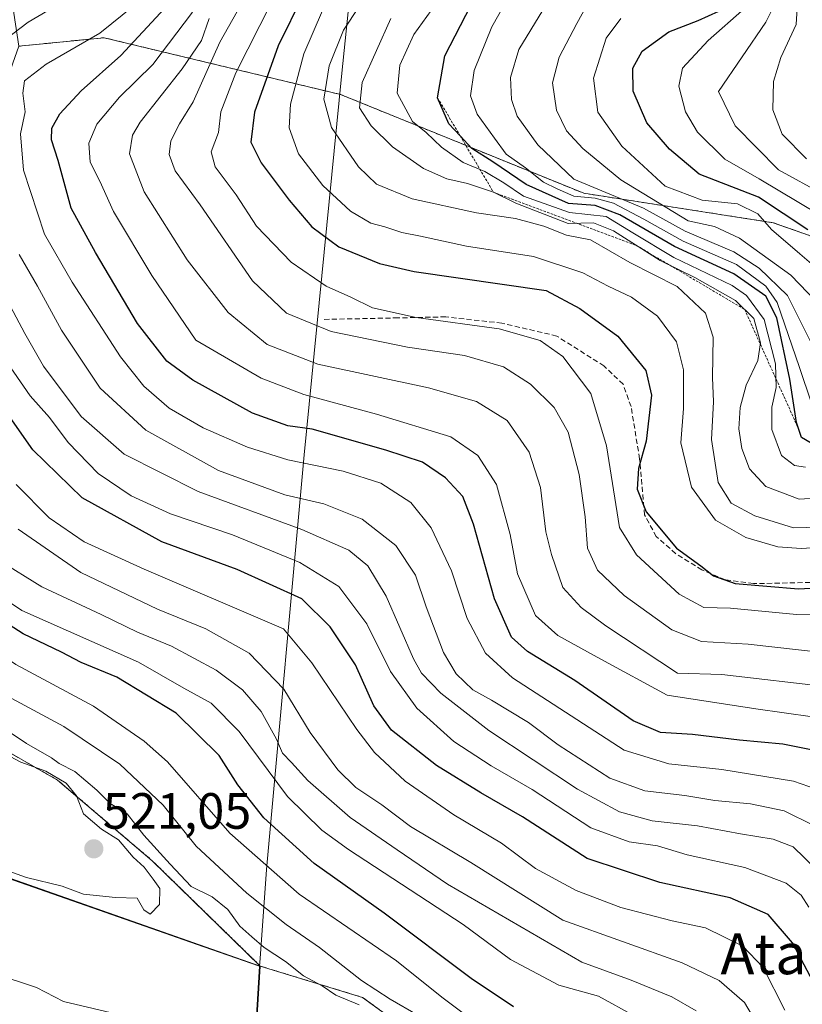
# Model space of a CAD drawing. Units: metres. Extents: x 606690 to 610123, y 4777850 to 4780217.
# Drawn here: x 607397 to 607551, y 4777971 to 4778164 of the extents above; entities that cross this region are included whole.
import ezdxf
from ezdxf.enums import TextEntityAlignment as Align

# ---------------------------------------------------------------- set-up
doc = ezdxf.new("R2010")
doc.units = ezdxf.units.M
doc.header["$MEASUREMENT"] = 0
doc.linetypes.add('TRAZOS', pattern=[0.75, 0.5, -0.25])
doc.linetypes.add('TRAZOSX2', pattern=[1.5, 1, -0.5])
for name, color, linetype, lineweight in [('Arbolado forestal', 92, 'TRAZOS', 0), ('Arbolado forestal CxS', 92, 'Continuous', 0), ('Carátula', 7, 'Continuous', 5), ('Curva de nivel maestra', 36, 'Continuous', 30), ('Curva de nivel normal', 36, 'Continuous', 0), ('Escarpado lineal', 39, 'TRAZOS', 0), ('Matorral', 135, 'Continuous', 0), ('Matorral CxS', 135, 'Continuous', 0), ('Municipio', 9, 'Continuous', 13), ('Municipio CxS', 142, 'Continuous', 0), ('Pastizal CxS', 92, 'Continuous', 0), ('Punto de cota en terreno', 7, 'Continuous', 0), ('Rótulo de punto de cota en terreno', 19, 'Continuous', 0), ('Senda', 19, 'TRAZOSX2', 0), ('Texto cartográfico', 19, 'Continuous', 0)]:
    doc.layers.add(name, color=color, linetype=linetype, lineweight=lineweight)
doc.styles.add('Arial', font='txt', dxfattribs={"height": 0.2})

# ---------------------------------------------------------------- blocks, each defined once
blk = doc.blocks.new('*U159')
at = {"layer": 'Municipio CxS', "color": 142, "linetype": 'Continuous', "lineweight": 0}
blk.add_polyline3d([(609335.85, 4777891.16, 554.32), (607448.83, 4777861.13, 495.12), (607444.11, 4777893.35, 502.91), (607442.61, 4777907.72, 504.7), (607442.7, 4777914.69, 505.57), (607442.72, 4777916.39, 505.93), (607443.23, 4777958.68, 514.27), (607444.42, 4777978.13, 518.11), (607444.53, 4777979.65, 517.3), (607445.83, 4777997.1, 504.52), (607453.23, 4778078.54, 453.95), (607460.6, 4778153.49, 412.78), (607462.1, 4778168.2, 416.57)], dxfattribs=at)
blk = doc.blocks.new('*U160')
at = {"layer": 'Municipio CxS', "color": 142, "linetype": 'Continuous', "lineweight": 0}
blk.add_polyline3d([(609335.8523, 4777891.1571, 554.3159), (607448.833, 4777861.1327, 495.1201), (607444.111, 4777893.346, 502.9093), (607442.612, 4777907.715, 504.698), (607442.698, 4777914.689, 505.5653), (607442.718, 4777916.388, 505.9341), (607443.235, 4777958.682, 514.2656), (607444.42, 4777978.132, 518.1113), (607444.533, 4777979.653, 517.305), (607445.827, 4777997.097, 504.5224), (607453.227, 4778078.535, 453.9454), (607460.597, 4778153.493, 412.7754), (607462.103, 4778168.196, 416.5725)], dxfattribs=at)
blk = doc.blocks.new('*U175')
at = {"layer": 'Curva de nivel normal', "color": 36, "linetype": 'Continuous', "lineweight": 0}
blk.add_polyline3d([(607556.06, 4778039.61, 435), (607540.36, 4778041.36, 435), (607531.23, 4778041.92, 435), (607525.36, 4778044.22, 435), (607516.01, 4778050.97, 435), (607510.8, 4778055.89, 435), (607508.86, 4778060.25, 435), (607508.35, 4778066.37, 435), (607507.2, 4778074.71, 435), (607505.03, 4778082.99, 435), (607502.26, 4778087.89, 435), (607497.64, 4778092.44, 435), (607492.31, 4778095.83, 435), (607484.69, 4778098.1, 435), (607473.48, 4778099.71, 435), (607458.49, 4778102.81, 435), (607449.7, 4778106.4, 435), (607443.04, 4778112.75, 435), (607432.78, 4778127.67, 435), (607427.84, 4778134.35, 435), (607426.68, 4778137.53, 435), (607427, 4778140.21, 435), (607428.71, 4778143.55, 435), (607431.41, 4778147.91, 435), (607436.66, 4778159.62, 435), (607442.62, 4778170.22, 435)], dxfattribs=at)
blk = doc.blocks.new('*U178')
at = {"layer": 'Curva de nivel normal', "color": 36, "linetype": 'Continuous', "lineweight": 0}
blk.add_polyline3d([(607557.41, 4778112.18, 380), (607550.53, 4778118.03, 380), (607544.97, 4778122.84, 380), (607542.3, 4778125.87, 380), (607538.3, 4778127.83, 380), (607531.37, 4778128.56, 380), (607524.1, 4778131.3, 380), (607515.6, 4778139.17, 380), (607510.87, 4778145.89, 380), (607509.98, 4778152.52, 380), (607512.48, 4778160.38, 380), (607515.39, 4778164.23, 380)], dxfattribs=at)
blk = doc.blocks.new('*U191')
at = {"layer": 'Curva de nivel normal', "color": 36, "linetype": 'Continuous', "lineweight": 0}
blk.add_polyline3d([(607552.82, 4778088.68, 395), (607550.48, 4778095.72, 395), (607546.08, 4778108.51, 395), (607543.85, 4778111.7, 395), (607538.06, 4778115.95, 395), (607527.59, 4778120.56, 395), (607519.92, 4778124.87, 395), (607513.94, 4778127.98, 395), (607510.34, 4778128.94, 395), (607506.13, 4778129.34, 395), (607502.87, 4778130.78, 395), (607500.22, 4778132.1, 395), (607496.63, 4778134.9, 395), (607492.89, 4778137.59, 395), (607490.56, 4778140.76, 395), (607487.19, 4778145.46, 395), (607485.86, 4778149.06, 395), (607486.56, 4778154.07, 395), (607490.08, 4778162.59, 395), (607493.03, 4778167.98, 395)], dxfattribs=at)
blk = doc.blocks.new('*U194')
at = {"layer": 'Curva de nivel normal', "color": 36, "linetype": 'Continuous', "lineweight": 0}
blk.add_polyline3d([(607509.15, 4778167.68, 385), (607506.71, 4778163.26, 385), (607503.3, 4778156.67, 385), (607501.98, 4778151.6, 385), (607502.74, 4778146.25, 385), (607504.73, 4778142.22, 385), (607507.9, 4778138.71, 385), (607515.36, 4778132.59, 385), (607528.58, 4778124.5, 385), (607533.74, 4778123.38, 385), (607538.65, 4778121.11, 385), (607548.76, 4778113.84, 385), (607553.7, 4778108.67, 385)], dxfattribs=at)
blk = doc.blocks.new('*U202')
at = {"layer": 'Curva de nivel normal', "color": 36, "linetype": 'Continuous', "lineweight": 0}
blk.add_polyline3d([(607518.14, 4777968.32, 495), (607510.97, 4777972.28, 495), (607503.2, 4777974.39, 495), (607493.74, 4777979.48, 495), (607484.45, 4777986.3, 495), (607461.9, 4778001.08, 495), (607456.66, 4778004.83, 495), (607449.92, 4778011.44, 495), (607440.42, 4778024.26, 495), (607434.92, 4778029.77, 495), (607429.55, 4778032.73, 495), (607420.66, 4778037.84, 495), (607397.74, 4778047.98, 495), (607387.14, 4778055.1, 495)], dxfattribs=at)
blk = doc.blocks.new('*U208')
at = {"layer": 'Curva de nivel normal', "color": 36, "linetype": 'Continuous', "lineweight": 0}
blk.add_polyline3d([(607556.78, 4778011.87, 455), (607549.27, 4778014.47, 455), (607535.24, 4778016.78, 455), (607524.81, 4778017.91, 455), (607516.06, 4778020.55, 455), (607494.1, 4778034.8, 455), (607488.78, 4778039.61, 455), (607485.19, 4778046.45, 455), (607482.12, 4778055.78, 455), (607478.12, 4778064.23, 455), (607474.17, 4778069.23, 455), (607468.27, 4778073, 455), (607460.89, 4778075.36, 455), (607449.97, 4778077.6, 455), (607442.08, 4778080.06, 455), (607433.37, 4778083.88, 455), (607426.71, 4778087.76, 455), (607421.7, 4778092.02, 455), (607417.11, 4778097.82, 455), (607407.62, 4778112.45, 455), (607402.23, 4778121.92, 455), (607398.06, 4778134.5, 455), (607397.52, 4778141.58, 455), (607398.44, 4778145.91, 455), (607397.94, 4778149.58, 455), (607398.32, 4778152.01, 455), (607402.57, 4778155.32, 455), (607413.07, 4778161.35, 455), (607419.82, 4778166.8, 455)], dxfattribs=at)
blk = doc.blocks.new('*U212')
at = {"layer": 'Curva de nivel normal', "color": 36, "linetype": 'Continuous', "lineweight": 0}
blk.add_polyline3d([(607434.52, 4778164.24, 440), (607433.04, 4778159.93, 440), (607429.26, 4778154.38, 440), (607421, 4778143.89, 440), (607419.52, 4778141.32, 440), (607418.93, 4778137.65, 440), (607421.76, 4778130.24, 440), (607430.2, 4778116.88, 440), (607438.28, 4778106.52, 440), (607445.94, 4778100.22, 440), (607455.88, 4778096.39, 440), (607477.64, 4778091.71, 440), (607487.04, 4778089.03, 440), (607493.05, 4778085.33, 440), (607497.4, 4778079.12, 440), (607499.58, 4778072.12, 440), (607500.65, 4778063.42, 440), (607501.76, 4778058.99, 440), (607503.97, 4778052.5, 440), (607507.61, 4778048.55, 440), (607512.46, 4778044.97, 440), (607526.51, 4778035.71, 440), (607535.19, 4778035.44, 440), (607556.6, 4778032.91, 440)], dxfattribs=at)
blk = doc.blocks.new('*U214')
at = {"layer": 'Curva de nivel normal', "color": 36, "linetype": 'Continuous', "lineweight": 0}
blk.add_polyline3d([(607449.23, 4778172.22, 430), (607439.77, 4778153.57, 430), (607436.84, 4778145.91, 430), (607436.38, 4778141.86, 430), (607434.92, 4778138.04, 430), (607435.75, 4778135.12, 430), (607439.85, 4778129.6, 430), (607443.87, 4778123.5, 430), (607450.64, 4778116.43, 430), (607457.52, 4778111.7, 430), (607462.34, 4778109.52, 430), (607466.6, 4778107.41, 430), (607475.19, 4778105.56, 430), (607491.51, 4778103.32, 430), (607499.54, 4778101.05, 430), (607504.02, 4778097.87, 430), (607509.46, 4778090.58, 430), (607512.55, 4778080.3, 430), (607515.1, 4778064.28, 430), (607518.46, 4778058.95, 430), (607526.86, 4778051.22, 430), (607531.69, 4778048.56, 430), (607536.91, 4778048.45, 430), (607549.84, 4778047.23, 430), (607569.89, 4778046.9, 430)], dxfattribs=at)
blk = doc.blocks.new('*U223')
at = {"layer": 'Curva de nivel normal', "color": 36, "linetype": 'Continuous', "lineweight": 0}
blk.add_polyline3d([(607551.86, 4778136.71, 360), (607547.03, 4778141.52, 360), (607545.23, 4778146.29, 360), (607545.34, 4778151.91, 360), (607546.81, 4778156.62, 360), (607549.81, 4778163.06, 360), (607550.14, 4778168.53, 360)], dxfattribs=at)
blk = doc.blocks.new('*U226')
at = {"layer": 'Curva de nivel normal', "color": 36, "linetype": 'Continuous', "lineweight": 0}
blk.add_polyline3d([(607456.79, 4778165.84, 420), (607453.14, 4778157.35, 420), (607450.54, 4778147.46, 420), (607450.26, 4778142.77, 420), (607452.06, 4778137.68, 420), (607456.84, 4778131.47, 420), (607462.33, 4778126.44, 420), (607466.26, 4778124.07, 420), (607469.04, 4778123.35, 420), (607472.41, 4778122.24, 420), (607476.01, 4778121.53, 420), (607485.1, 4778119.56, 420), (607498.24, 4778117.53, 420), (607507.93, 4778114.32, 420), (607512.86, 4778111.71, 420), (607517.45, 4778109.55, 420), (607522.6, 4778105.81, 420), (607526.28, 4778100.75, 420), (607527.67, 4778095.23, 420), (607527.67, 4778087.67, 420), (607527.13, 4778080.93, 420), (607529.23, 4778072.21, 420), (607533.95, 4778065.76, 420), (607539.92, 4778062.3, 420), (607546.2, 4778060.49, 420), (607550.81, 4778060.16, 420), (607569.4, 4778061.36, 420)], dxfattribs=at)
blk = doc.blocks.new('*U233')
at = {"layer": 'Curva de nivel normal', "color": 36, "linetype": 'Continuous', "lineweight": 0}
blk.add_polyline3d([(607546.7, 4778169.39, 365), (607543.82, 4778163.51, 365), (607534.57, 4778149.91, 365), (607537.86, 4778143.18, 365), (607546.33, 4778134.52, 365), (607555.14, 4778129.66, 365)], dxfattribs=at)
blk = doc.blocks.new('*U238')
at = {"layer": 'Curva de nivel normal', "color": 36, "linetype": 'Continuous', "lineweight": 0}
blk.add_polyline3d([(607558.57, 4778026.3, 445), (607541.91, 4778028.7, 445), (607524.49, 4778031.34, 445), (607511.46, 4778038.42, 445), (607503.03, 4778043.09, 445), (607498.6, 4778047.04, 445), (607495.11, 4778055.22, 445), (607493.62, 4778062.92, 445), (607490.96, 4778072.71, 445), (607487.32, 4778078.45, 445), (607481.99, 4778082.12, 445), (607467.38, 4778086.56, 445), (607453.13, 4778090.39, 445), (607444.76, 4778093.61, 445), (607431.91, 4778101.08, 445), (607423.29, 4778113.81, 445), (607415.76, 4778126.35, 445), (607413.1, 4778132.32, 445), (607411.18, 4778136.02, 445), (607410.92, 4778139.77, 445), (607412.5, 4778143.51, 445), (607416.96, 4778148.81, 445), (607423.48, 4778155.24, 445), (607431.27, 4778165.53, 445)], dxfattribs=at)
blk = doc.blocks.new('*U242')
at = {"layer": 'Curva de nivel normal', "color": 36, "linetype": 'Continuous', "lineweight": 0}
blk.add_polyline3d([(607392, 4778114.26, 465), (607398.38, 4778102.41, 465), (607402.05, 4778095.98, 465), (607409.43, 4778086.1, 465), (607417.87, 4778078.7, 465), (607432.38, 4778071.38, 465), (607452.71, 4778063.89, 465), (607461.96, 4778059.81, 465), (607465.73, 4778056.74, 465), (607469.31, 4778050.81, 465), (607474.67, 4778038.48, 465), (607476.25, 4778035.71, 465), (607480.06, 4778031.75, 465), (607489.43, 4778024.41, 465), (607506.85, 4778012.88, 465), (607515.12, 4778008.44, 465), (607521.56, 4778006.69, 465), (607530.46, 4778005.7, 465), (607538.85, 4778004.13, 465), (607545.32, 4778003.06, 465), (607549.24, 4778001.55, 465), (607553.74, 4777997.22, 465)], dxfattribs=at)
blk = doc.blocks.new('*U254')
at = {"layer": 'Curva de nivel normal', "color": 36, "linetype": 'Continuous', "lineweight": 0}
blk.add_polyline3d([(607470.2, 4778164.24, 410), (607464.58, 4778151.72, 410), (607464.06, 4778146.74, 410), (607466.37, 4778143.2, 410), (607470.55, 4778139.06, 410), (607476.64, 4778134.82, 410), (607481.24, 4778132.76, 410), (607485.3, 4778131.86, 410), (607490.36, 4778130.15, 410), (607494.77, 4778127.96, 410), (607505.06, 4778124.02, 410), (607509.98, 4778124.1, 410), (607513.96, 4778122.58, 410), (607523.09, 4778116.7, 410), (607529.88, 4778113.4, 410), (607537.88, 4778108.9, 410), (607541.52, 4778105.32, 410), (607542.79, 4778100.55, 410), (607542.28, 4778097.1, 410), (607540.02, 4778092.22, 410), (607538.81, 4778087.86, 410), (607538.54, 4778083.68, 410), (607539.16, 4778079.81, 410), (607540.66, 4778075.8, 410), (607543.84, 4778072.36, 410), (607550.4, 4778069.83, 410), (607558.98, 4778070.36, 410)], dxfattribs=at)
blk = doc.blocks.new('*U266')
at = {"layer": 'Curva de nivel normal', "color": 36, "linetype": 'Continuous', "lineweight": 0}
blk.add_polyline3d([(607554.36, 4778064.39, 415), (607549.27, 4778064.22, 415), (607541.7, 4778066.56, 415), (607537.01, 4778069.08, 415), (607534.52, 4778073.1, 415), (607533.19, 4778081.59, 415), (607533.55, 4778089, 415), (607533.4, 4778093.73, 415), (607533.51, 4778101.7, 415), (607531.98, 4778106.4, 415), (607526.44, 4778111.6, 415), (607517.17, 4778116.34, 415), (607509.42, 4778120.82, 415), (607504.7, 4778121.73, 415), (607500.24, 4778123.5, 415), (607494.7, 4778124.98, 415), (607487.07, 4778126.07, 415), (607474.41, 4778128.84, 415), (607467.43, 4778131.73, 415), (607463.88, 4778135.1, 415), (607458.6, 4778142.87, 415), (607457.06, 4778148.43, 415), (607458.14, 4778154.98, 415), (607460.95, 4778161.99, 415), (607467.2, 4778171.55, 415)], dxfattribs=at)
blk = doc.blocks.new('*U271')
at = {"layer": 'Curva de nivel normal', "color": 36, "linetype": 'Continuous', "lineweight": 0}
blk.add_polyline3d([(607554.12, 4778097.79, 390), (607548.08, 4778109.83, 390), (607542.56, 4778115.22, 390), (607537.54, 4778118.4, 390), (607527.98, 4778122.5, 390), (607519.84, 4778127.03, 390), (607506.12, 4778132.72, 390), (607499.08, 4778139.46, 390), (607495.02, 4778145.08, 390), (607493.88, 4778148.32, 390), (607493.71, 4778152.66, 390), (607495.36, 4778158.2, 390), (607500.08, 4778165.87, 390)], dxfattribs=at)
blk = doc.blocks.new('*U272')
at = {"layer": 'Curva de nivel normal', "color": 36, "linetype": 'Continuous', "lineweight": 0}
blk.add_polyline3d([(607551.67, 4778076.15, 405), (607549.45, 4778076.44, 405), (607546.92, 4778078.44, 405), (607545.04, 4778083.55, 405), (607545, 4778087.91, 405), (607545.86, 4778091.8, 405), (607545.72, 4778096.45, 405), (607543.54, 4778105.13, 405), (607540.06, 4778109.85, 405), (607537.27, 4778111.82, 405), (607525.8, 4778117.35, 405), (607517.71, 4778122.14, 405), (607512.49, 4778125.34, 405), (607505.31, 4778126.13, 405), (607496.29, 4778129.36, 405), (607492.41, 4778131.99, 405), (607488.69, 4778134.24, 405), (607484.39, 4778135.99, 405), (607480.16, 4778139, 405), (607477.15, 4778141.84, 405), (607474.44, 4778144.04, 405), (607471.47, 4778149.58, 405), (607471.97, 4778155.1, 405), (607474.73, 4778161.12, 405), (607478.15, 4778165.84, 405)], dxfattribs=at)
blk = doc.blocks.new('*U273')
at = {"layer": 'Curva de nivel normal', "color": 36, "linetype": 'Continuous', "lineweight": 0}
blk.add_polyline3d([(607558.14, 4778123.47, 370), (607542.56, 4778132.75, 370), (607535.77, 4778136.63, 370), (607530.44, 4778141.96, 370), (607528.09, 4778145.94, 370), (607526.74, 4778150.94, 370), (607527.47, 4778154.52, 370), (607532.51, 4778159.91, 370), (607539.66, 4778166.24, 370)], dxfattribs=at)
blk = doc.blocks.new('*U279')
at = {"layer": 'Curva de nivel maestra', "color": 36, "linetype": 'Continuous', "lineweight": 30}
blk.add_polyline3d([(607494.29, 4777970.15, 500), (607486.02, 4777975.74, 500), (607468.92, 4777988.56, 500), (607455.15, 4777998.29, 500), (607445.26, 4778007.27, 500), (607440.19, 4778013.74, 500), (607436.51, 4778019.51, 500), (607428.05, 4778027.82, 500), (607416.42, 4778034.92, 500), (607409.44, 4778037.76, 500), (607405.54, 4778039.82, 500), (607398.02, 4778043.42, 500), (607385.68, 4778051.32, 500)], dxfattribs=at)
blk = doc.blocks.new('*U280')
at = {"layer": 'Curva de nivel maestra', "color": 36, "linetype": 'Continuous', "lineweight": 30}
blk.add_polyline3d([(607452.98, 4778168.91, 425), (607448.11, 4778158.91, 425), (607443.48, 4778145.88, 425), (607442.75, 4778139.96, 425), (607444.77, 4778135.92, 425), (607450.26, 4778128.55, 425), (607454.73, 4778123.34, 425), (607460.03, 4778119.42, 425), (607467.97, 4778116.12, 425), (607474.8, 4778114.56, 425), (607500.74, 4778110.84, 425), (607507.36, 4778107.29, 425), (607514.8, 4778101.87, 425), (607520.26, 4778095.13, 425), (607521.4, 4778090.31, 425), (607520.34, 4778081.25, 425), (607518.84, 4778075.87, 425), (607518.6, 4778071.81, 425), (607520.35, 4778067.39, 425), (607526.28, 4778060.24, 425), (607531.06, 4778056.78, 425), (607533.58, 4778054.77, 425), (607537.82, 4778053.29, 425), (607550.26, 4778052.24, 425), (607567.54, 4778053.2, 425)], dxfattribs=at)
blk = doc.blocks.new('*U282')
at = {"layer": 'Curva de nivel maestra', "color": 36, "linetype": 'Continuous', "lineweight": 30}
blk.add_polyline3d([(607552.1, 4778122.76, 375), (607542.44, 4778129.14, 375), (607530.73, 4778133.67, 375), (607524.92, 4778138.61, 375), (607520.5, 4778143.77, 375), (607517.82, 4778149.99, 375), (607517.74, 4778154.52, 375), (607519.55, 4778157.82, 375), (607524.78, 4778161.61, 375), (607530.58, 4778163.89, 375), (607534.63, 4778165.72, 375)], dxfattribs=at)
blk = doc.blocks.new('*U296')
at = {"layer": 'Curva de nivel maestra', "color": 36, "linetype": 'Continuous', "lineweight": 30}
blk.add_polyline3d([(607552.77, 4778080.88, 400), (607550.86, 4778082, 400), (607549.87, 4778084.94, 400), (607548.56, 4778093.41, 400), (607545.99, 4778105.48, 400), (607543.87, 4778109.71, 400), (607537.58, 4778114.12, 400), (607525.94, 4778119.5, 400), (607515.2, 4778125.71, 400), (607510.35, 4778127.53, 400), (607505.09, 4778127.94, 400), (607496.8, 4778131.65, 400), (607490.25, 4778136.14, 400), (607486.1, 4778138.74, 400), (607483.84, 4778141.19, 400), (607481.61, 4778143.6, 400), (607479.41, 4778148.68, 400), (607480.8, 4778156.94, 400), (607486.99, 4778168.91, 400)], dxfattribs=at)
blk = doc.blocks.new('*U299')
at = {"layer": 'Curva de nivel maestra', "color": 36, "linetype": 'Continuous', "lineweight": 30}
blk.add_polyline3d([(607556.03, 4778019.98, 450), (607547.19, 4778021.74, 450), (607538.69, 4778022.55, 450), (607529.42, 4778023.62, 450), (607523.17, 4778024.03, 450), (607517.82, 4778026.35, 450), (607506.36, 4778034.22, 450), (607497.02, 4778039.96, 450), (607493.88, 4778042.74, 450), (607490.54, 4778050.31, 450), (607486.44, 4778064.94, 450), (607484.34, 4778070.35, 450), (607480.94, 4778074.02, 450), (607476.46, 4778077.12, 450), (607469.24, 4778079.5, 450), (607454.74, 4778083.58, 450), (607449.99, 4778084.28, 450), (607443.06, 4778086.74, 450), (607431.34, 4778093.23, 450), (607426.24, 4778096.93, 450), (607420.47, 4778104.36, 450), (607412.2, 4778118.3, 450), (607407.46, 4778127, 450), (607404.92, 4778136.34, 450), (607403.57, 4778140.4, 450), (607403.66, 4778142.7, 450), (607405.2, 4778145.54, 450), (607409.42, 4778150.04, 450), (607417.19, 4778157.02, 450), (607425.87, 4778166.28, 450)], dxfattribs=at)
blk = doc.blocks.new('5PATER')
at = {"layer": 'Carátula', "linetype": 'Continuous', "lineweight": 5}
h = blk.add_hatch(color=250, dxfattribs=at)
edge = h.paths.add_edge_path()
edge.add_ellipse((0, 0.01), major_axis=(-1.33, -1.34), ratio=0.999422, start_angle=0, end_angle=360)

msp = doc.modelspace()

# ---------------------------------------------------------------- linework, layer by layer
at = {"layer": 'Arbolado forestal', "color": 92, "linetype": 'TRAZOS', "lineweight": 0}
for points in [[(607719.57, 4777973.18, 362.87), (607724.29, 4777989.68, 359.3), (607718, 4778004.61, 367.21), (607702.29, 4778006.97, 377.1), (607684.21, 4778005.4, 386.11), (607669.29, 4778005.4, 389.41), (607647.29, 4778008.54, 390.17), (607628.43, 4778019.54, 397.99), (607619, 4778037.61, 410.78), (607619.79, 4778050.97, 416.38), (607628.43, 4778067.47, 406.72), (607622.14, 4778077.69, 419.63), (607610.36, 4778088.69, 415.15), (607603.29, 4778087.11, 417.76), (607596.21, 4778078.47, 413.26), (607584.92, 4778074.15, 406.71), (607575.89, 4778095.22, 385.14), (607559.35, 4778119.19, 373.18), (607545.3, 4778124.15, 378.13), (607508.09, 4778129.94, 394.47), (607460.36, 4778149.32, 411.97), (607413.92, 4778160.48, 453.77), (607397.17, 4778158.82, 457.82)], [(607444.59, 4777978.16, 518.1), (607423.37, 4777998.85, 517.84), (607404.78, 4778014.69, 519.64), (607385.5, 4778025.71, 518.93), (607368.98, 4778035.34, 521.71), (607352.65, 4778043.95, 523.49)], [(607520.71, 4777933.78, 503.23), (607506.68, 4777943.77, 509.35), (607488.09, 4777955.48, 512.49), (607472.26, 4777966.49, 512.58), (607464.68, 4777972, 512.45), (607444.59, 4777978.16, 518.1)]]:
    msp.add_polyline3d(points, dxfattribs=at)
at = {"layer": 'Arbolado forestal CxS', "color": 92, "linetype": 'Continuous', "lineweight": 0}
for points in [[(607559.36, 4778119.19, 373.17), (607545.3, 4778124.15, 378.13), (607508.09, 4778129.94, 394.47), (607460.36, 4778149.32, 411.97), (607413.92, 4778160.48, 453.77), (607397.17, 4778158.82, 457.82), (607391.15, 4778198.25, 479.49)], [(607563.19, 4777961.76, 471.64), (607550.05, 4777963.31, 479.83), (607540.78, 4777963.31, 488.47), (607524.54, 4777940.89, 500.39), (607520.71, 4777933.78, 503.23), (607506.68, 4777943.77, 509.35), (607488.09, 4777955.48, 512.5), (607472.26, 4777966.49, 512.58), (607464.68, 4777972, 512.45), (607444.59, 4777978.16, 518.1), (607423.37, 4777998.85, 517.84), (607404.78, 4778014.69, 519.64), (607385.5, 4778025.71, 518.93), (607368.98, 4778035.34, 521.71), (607352.65, 4778043.95, 523.49), (607380.72, 4778056.61, 498.33), (607385.97, 4778099.13, 475.1), (607389.86, 4778138.21, 459.76), (607397.17, 4778158.82, 457.82), (607413.92, 4778160.48, 453.77), (607460.36, 4778149.32, 411.97), (607508.09, 4778129.94, 394.47), (607545.3, 4778124.15, 378.13), (607559.36, 4778119.19, 373.17)]]:
    msp.add_polyline3d(points, dxfattribs=at)
at = {"layer": 'Curva de nivel maestra', "color": 36, "linetype": 'Continuous', "lineweight": 30}
msp.add_polyline3d([(607554.87, 4777971.86, 475), (607549.09, 4777982.74, 475), (607544.33, 4777988.32, 475), (607536.82, 4777991.56, 475), (607523.01, 4777994.57, 475), (607508.74, 4777999.26, 475), (607496.04, 4778007.48, 475), (607487.88, 4778012.21, 475), (607479.2, 4778017.55, 475), (607470.35, 4778024.5, 475), (607466.89, 4778029.27, 475), (607463.25, 4778037.3, 475), (607458.28, 4778044.79, 475), (607452.74, 4778050.3, 475), (607440.04, 4778056.05, 475), (607425.23, 4778061.48, 475), (607409.62, 4778070.1, 475), (607399.95, 4778079.53, 475), (607395.02, 4778086.52, 475)], dxfattribs=at)
at = {"layer": 'Curva de nivel normal', "color": 36, "linetype": 'Continuous', "lineweight": 0}
for points in [[(607392.66, 4778158.74, 460), (607398.99, 4778163.55, 460), (607414.21, 4778172.5, 460)], [(607323.71, 4778170.75, 505), (607320.42, 4778156.24, 505), (607320.62, 4778145.3, 505), (607324.08, 4778135.48, 505), (607330.18, 4778122.72, 505), (607336.47, 4778107.11, 505), (607339.64, 4778099.05, 505), (607345.17, 4778090.11, 505), (607350.49, 4778081.17, 505), (607357.7, 4778072.53, 505), (607365.29, 4778063.12, 505), (607372.68, 4778055.85, 505), (607380.55, 4778049.74, 505), (607387.81, 4778043.33, 505), (607396.56, 4778037.41, 505), (607411.81, 4778029.19, 505), (607421.8, 4778022.33, 505), (607426.34, 4778018.25, 505), (607438.63, 4778004.28, 505), (607452.21, 4777992.3, 505), (607471.32, 4777979.18, 505), (607480.2, 4777972.06, 505), (607485.5, 4777968.12, 505)], [(607553.25, 4778005.8, 460), (607547.48, 4778008.68, 460), (607540.84, 4778010.04, 460), (607533.86, 4778010.7, 460), (607527.92, 4778011.68, 460), (607520.06, 4778012.56, 460), (607513.19, 4778015.05, 460), (607503.1, 4778021.63, 460), (607497.24, 4778025.98, 460), (607489.99, 4778030.37, 460), (607486.34, 4778032.4, 460), (607483.02, 4778035.54, 460), (607480.58, 4778039.77, 460), (607477.17, 4778048.69, 460), (607475.05, 4778054.9, 460), (607471.18, 4778060.76, 460), (607464.57, 4778065.93, 460), (607457.07, 4778068.96, 460), (607449.41, 4778070.73, 460), (607436.4, 4778075.49, 460), (607422.11, 4778083.42, 460), (607413.14, 4778091.65, 460), (607405.53, 4778103.04, 460), (607400.83, 4778111.67, 460), (607397.26, 4778117.92, 460)], [(607552.29, 4777989.7, 470), (607550.78, 4777992.06, 470), (607547.86, 4777994.46, 470), (607539.73, 4777997.49, 470), (607528.43, 4778000.02, 470), (607522.58, 4778001.8, 470), (607517.04, 4778002.56, 470), (607509.47, 4778005.33, 470), (607497.96, 4778012.82, 470), (607489.94, 4778017.46, 470), (607482.58, 4778022.28, 470), (607475.3, 4778028.84, 470), (607470.16, 4778036.04, 470), (607465.5, 4778045.4, 470), (607460.02, 4778052.71, 470), (607452.33, 4778057.4, 470), (607439.11, 4778062.85, 470), (607426.93, 4778066.99, 470), (607419.23, 4778070.49, 470), (607412.73, 4778074.93, 470), (607406.83, 4778080.98, 470), (607403.17, 4778085.88, 470), (607399.42, 4778090.14, 470), (607392.33, 4778100.28, 470)], [(607547.61, 4777969.49, 480), (607543.33, 4777977.91, 480), (607539.36, 4777982.07, 480), (607531.98, 4777985.66, 480), (607525.47, 4777987.02, 480), (607515.4, 4777989.64, 480), (607506.63, 4777992.99, 480), (607498.64, 4777997.34, 480), (607491.92, 4778002.27, 480), (607482.58, 4778007.88, 480), (607473, 4778014.47, 480), (607466.99, 4778020.13, 480), (607463.54, 4778024.63, 480), (607454.68, 4778037.72, 480), (607449.17, 4778044.36, 480), (607421.77, 4778056.12, 480), (607410.02, 4778061.48, 480), (607403.15, 4778066.16, 480), (607396.62, 4778072.74, 480)], [(607543.72, 4777964.14, 485), (607539.66, 4777971.04, 485), (607534.69, 4777975.35, 485), (607527.45, 4777978.77, 485), (607503.96, 4777987.15, 485), (607485.94, 4777998.5, 485), (607474.11, 4778005.56, 485), (607468.44, 4778009.85, 485), (607463.37, 4778013.24, 485), (607459.78, 4778016.67, 485), (607454.4, 4778024.03, 485), (607449.23, 4778032.53, 485), (607442.42, 4778039.61, 485), (607433.88, 4778044.39, 485), (607424.4, 4778048.25, 485), (607409.36, 4778055.47, 485), (607397.06, 4778063.98, 485)], [(607530.2, 4777969.34, 490), (607525.41, 4777972.14, 490), (607517.4, 4777975.38, 490), (607507.73, 4777978.92, 490), (607481.37, 4777994.23, 490), (607471.43, 4778000.96, 490), (607462.22, 4778007.35, 490), (607453.94, 4778014.61, 490), (607450.73, 4778018.15, 490), (607448.95, 4778019.95, 490), (607447.79, 4778022.7, 490), (607444.76, 4778028.13, 490), (607441.12, 4778032.4, 490), (607435.89, 4778036.3, 490), (607427.17, 4778040.99, 490), (607420.46, 4778043.77, 490), (607413.36, 4778047.21, 490), (607401.7, 4778052.62, 490), (607393.21, 4778057.88, 490)], [(607475.5, 4777968.51, 510), (607470.1, 4777971.63, 510), (607464.48, 4777975.34, 510), (607456.19, 4777981.84, 510), (607449.69, 4777986.34, 510), (607441.95, 4777992.48, 510), (607432.01, 4778001.72, 510), (607425.5, 4778009.74, 510), (607417, 4778017.84, 510), (607406.02, 4778025.2, 510), (607390.63, 4778033.48, 510)], [(607464.02, 4777970.57, 515), (607459.39, 4777972.42, 515), (607456.76, 4777974.28, 515), (607453.04, 4777976.24, 515), (607449.51, 4777979.03, 515), (607445.32, 4777981.79, 515), (607442.93, 4777983.88, 515), (607440.54, 4777985.99, 515), (607438.18, 4777989.24, 515), (607435.16, 4777991.73, 515), (607430.99, 4777993.76, 515), (607426.92, 4777998.18, 515), (607421.71, 4778003.88, 515), (607418.46, 4778008.08, 515), (607415.14, 4778010.1, 515), (607412.52, 4778012.7, 515), (607408.18, 4778016.36, 515), (607405.09, 4778017.94, 515), (607403.56, 4778019.08, 515), (607398.68, 4778021.86, 515), (607383.77, 4778031.8, 515)], [(607392.9, 4777997.6, 520), (607398.68, 4777995.53, 520), (607405.66, 4777993.84, 520), (607409.86, 4777992.28, 520), (607416.16, 4777991.6, 520), (607420.41, 4777991.49, 520), (607421.73, 4777989.23, 520), (607422.98, 4777988.36, 520), (607424.77, 4777990.25, 520), (607424.83, 4777993.42, 520), (607423.58, 4777995.21, 520), (607421.76, 4777997.6, 520), (607419.64, 4777999.57, 520), (607416.74, 4778002.94, 520), (607413.4, 4778005.08, 520), (607409.88, 4778008.07, 520), (607408.53, 4778011.61, 520), (607406.48, 4778014.1, 520), (607402.46, 4778016.46, 520), (607397.54, 4778018.19, 520), (607393.5, 4778020.4, 520)], [(607371.21, 4777984.8, 515), (607378.13, 4777982.54, 515), (607384.55, 4777978.84, 515), (607387.56, 4777976.74, 515), (607390.85, 4777976.07, 515), (607394.42, 4777975.97, 515), (607397.08, 4777975.16, 515), (607400.64, 4777973.98, 515), (607405.96, 4777971.22, 515), (607417.62, 4777968.47, 515)]]:
    msp.add_polyline3d(points, dxfattribs=at)
at = {"layer": 'Escarpado lineal', "color": 39, "linetype": 'TRAZOS', "lineweight": 0}
msp.add_polyline3d([(607479.41, 4778148.68, 397.77), (607483.84, 4778141.19, 397.77), (607490.36, 4778130.15, 397.77), (607518.52, 4778119.64, 397.77), (607539.7, 4778107.11, 397.77), (607550.36, 4778083.47, 397.77)], dxfattribs=at)
at = {"layer": 'Matorral', "color": 135, "linetype": 'Continuous', "lineweight": 0}
for points in [[(607444.59, 4777978.16, 518.1), (607423.37, 4777998.85, 517.84), (607404.78, 4778014.69, 519.64), (607385.5, 4778025.71, 518.93), (607368.98, 4778035.34, 521.71), (607352.65, 4778043.95, 523.49)], [(607444.59, 4777978.16, 518.1), (607423.15, 4777985.67, 519.05), (607395.58, 4777995.33, 519.44), (607394.28, 4777995.78, 519.45), (607392.99, 4777996.23, 519.47), (607371.38, 4778003.8, 520.68), (607368.65, 4778004.76, 520.78), (607362.12, 4778007.05, 520.81), (607309.31, 4778021.14, 520.7), (607294.17, 4778027.27, 520.95)], [(607442.82, 4777910.68, 505.04), (607442.83, 4777911.36, 505.11), (607442.85, 4777912.9, 505.28), (607442.89, 4777916.41, 505.97), (607443.41, 4777958.71, 514.28), (607444.59, 4777978.16, 518.1)]]:
    msp.add_polyline3d(points, dxfattribs=at)
at = {"layer": 'Matorral CxS', "color": 135, "linetype": 'Continuous', "lineweight": 0}
msp.add_polyline3d([(607270.84, 4778196.89, 546.52), (607296.2, 4778112.78, 533.56), (607305.12, 4778095.46, 533.78), (607318.25, 4778079.18, 529.13), (607352.65, 4778043.95, 523.49), (607368.98, 4778035.34, 521.71), (607385.5, 4778025.71, 518.93), (607404.78, 4778014.69, 519.64), (607423.37, 4777998.85, 517.84), (607444.59, 4777978.16, 518.1), (607423.15, 4777985.67, 519.05), (607371.39, 4778003.8, 520.68), (607368.65, 4778004.76, 520.78), (607362.12, 4778007.05, 520.81), (607309.31, 4778021.14, 520.7), (607294.17, 4778027.27, 520.95), (607287.59, 4778028.11, 521.11), (607253.15, 4778032.62, 520.47), (607206.01, 4778046.15, 517.51), (607139.6, 4778065.42, 504.19), (607092.57, 4778076.16, 491.28)], dxfattribs=at)
msp.add_polyline3d([(607444.59, 4777978.16, 518.1), (607443.41, 4777958.71, 514.28), (607442.89, 4777916.41, 505.98), (607442.82, 4777910.68, 505.04), (607442.78, 4777907.74, 504.73), (607444.28, 4777893.37, 502.88), (607444.52, 4777891.76, 502.36), (607449.01, 4777861.14, 495.13), (607287.19, 4777858.56, 482.95), (607280.62, 4777865.63, 483.22), (607267.43, 4777877.32, 485.38), (607263.84, 4777885.42, 487.39), (607266.23, 4777894.71, 490.51), (607252.15, 4777910.6, 493), (607237.93, 4777914.92, 491.87), (607226.74, 4777920.81, 491.42), (607289.61, 4778017.53, 518.83), (607294.17, 4778027.27, 520.95), (607309.31, 4778021.14, 520.7), (607362.12, 4778007.05, 520.81), (607368.65, 4778004.76, 520.78), (607371.39, 4778003.8, 520.68), (607423.15, 4777985.67, 519.05), (607444.59, 4777978.16, 518.1)], close=True, dxfattribs=at)
at = {"layer": 'Municipio', "color": 9, "linetype": 'Continuous', "lineweight": 13}
for points in [[(607506.5, 4778637.23, 292.71), (607501.43, 4778581.16, 278.8), (607499.61, 4778569.86, 277.06), (607496.87, 4778533.1, 272.31), (607492.77, 4778494.02, 268.79), (607489.53, 4778456.24, 278.09), (607486.45, 4778416.67, 297.36), (607481.01, 4778373.26, 315.26), (607473.15, 4778288.38, 346.19), (607467.9, 4778224.76, 410.13), (607463.75, 4778184.24, 424.27), (607462.1, 4778168.2, 416.57), (607460.6, 4778153.49, 412.78), (607453.23, 4778078.54, 453.95), (607445.83, 4777997.1, 504.52), (607444.53, 4777979.65, 517.3), (607444.42, 4777978.13, 518.11)], [(607506.5, 4778637.23, 292.71), (607501.43, 4778581.16, 278.8), (607499.61, 4778569.86, 277.06), (607496.87, 4778533.1, 272.31), (607492.77, 4778494.02, 268.79), (607489.53, 4778456.24, 278.09), (607486.45, 4778416.67, 297.36), (607481.01, 4778373.26, 315.26), (607473.15, 4778288.38, 346.19), (607467.9, 4778224.76, 410.13), (607463.75, 4778184.24, 424.27), (607462.1, 4778168.2, 416.57), (607460.6, 4778153.49, 412.78), (607453.23, 4778078.54, 453.95), (607445.83, 4777997.1, 504.52), (607444.53, 4777979.65, 517.3), (607444.42, 4777978.13, 518.11)], [(607444.42, 4777978.13, 518.11), (607433.47, 4777981.97, 518.79), (607394.81, 4777995.51, 519.42), (607391.4, 4777996.71, 519.49), (607371.21, 4778003.78, 520.68), (607361.94, 4778007.02, 520.8), (607292.33, 4778029.75, 521.45), (607291.79, 4778029.93, 521.47), (607279.18, 4778034.01, 521.57), (607232.17, 4778044.23, 520.98), (607192.9, 4778055.08, 516.99), (607164.1, 4778062.15, 510.34), (607140.01, 4778068.4, 504.92), (607098.59, 4778078.33, 493.65)], [(607444.42, 4777978.13, 518.11), (607433.47, 4777981.97, 518.79), (607394.81, 4777995.51, 519.42), (607391.4, 4777996.71, 519.49), (607371.21, 4778003.78, 520.68), (607361.94, 4778007.02, 520.8), (607292.33, 4778029.75, 521.45), (607291.79, 4778029.93, 521.47), (607279.18, 4778034.01, 521.57), (607232.17, 4778044.23, 520.98), (607192.9, 4778055.08, 516.99), (607164.1, 4778062.15, 510.34), (607140.01, 4778068.4, 504.92), (607098.59, 4778078.33, 493.65)], [(607448.83, 4777861.13, 495.12), (607444.11, 4777893.35, 502.91), (607442.61, 4777907.72, 504.7), (607442.7, 4777914.69, 505.57), (607442.72, 4777916.39, 505.93), (607443.23, 4777958.68, 514.27), (607444.42, 4777978.13, 518.11)], [(607448.83, 4777861.13, 495.12), (607444.11, 4777893.35, 502.91), (607442.61, 4777907.72, 504.7), (607442.7, 4777914.69, 505.57), (607442.72, 4777916.39, 505.93), (607443.23, 4777958.68, 514.27), (607444.42, 4777978.13, 518.11)]]:
    msp.add_polyline3d(points, dxfattribs=at)
at = {"layer": 'Municipio CxS', "color": 142, "linetype": 'Continuous', "lineweight": 0}
for points in [[(607462.1, 4778168.2, 416.57), (607460.6, 4778153.49, 412.78), (607453.23, 4778078.54, 453.95), (607445.83, 4777997.1, 504.52), (607444.53, 4777979.65, 517.3), (607444.42, 4777978.13, 518.11), (607433.47, 4777981.97, 518.79), (607394.81, 4777995.51, 519.42), (607391.4, 4777996.71, 519.49), (607371.21, 4778003.78, 520.68), (607361.94, 4778007.02, 520.8), (607292.33, 4778029.75, 521.45), (607291.79, 4778029.93, 521.47), (607279.18, 4778034.01, 521.57), (607232.17, 4778044.23, 520.98), (607192.9, 4778055.08, 516.99), (607164.1, 4778062.15, 510.34), (607140.01, 4778068.4, 504.92), (607098.59, 4778078.33, 493.65)], [(607462.1, 4778168.2, 416.57), (607460.6, 4778153.49, 412.78), (607453.23, 4778078.54, 453.95), (607445.83, 4777997.1, 504.52), (607444.53, 4777979.65, 517.3), (607444.42, 4777978.13, 518.11), (607433.47, 4777981.97, 518.79), (607394.81, 4777995.51, 519.42), (607391.4, 4777996.71, 519.49), (607371.21, 4778003.78, 520.68), (607361.94, 4778007.02, 520.8), (607292.33, 4778029.75, 521.45), (607291.79, 4778029.93, 521.47), (607279.18, 4778034.01, 521.57), (607232.17, 4778044.23, 520.98), (607192.9, 4778055.08, 516.99), (607164.1, 4778062.15, 510.34), (607140.01, 4778068.4, 504.92), (607098.59, 4778078.33, 493.65)], [(607098.59, 4778078.33, 493.65), (607140.01, 4778068.4, 504.92), (607164.1, 4778062.15, 510.34), (607192.9, 4778055.08, 516.99), (607232.17, 4778044.23, 520.98), (607279.18, 4778034.01, 521.57), (607291.79, 4778029.93, 521.47), (607292.33, 4778029.75, 521.45), (607361.94, 4778007.02, 520.8), (607371.21, 4778003.78, 520.68), (607391.4, 4777996.71, 519.49), (607394.81, 4777995.51, 519.42), (607433.47, 4777981.97, 518.79), (607444.42, 4777978.13, 518.11), (607444.42, 4777978.13, 518.11), (607443.23, 4777958.68, 514.27), (607442.72, 4777916.39, 505.93), (607442.7, 4777914.69, 505.57), (607442.61, 4777907.72, 504.7), (607444.11, 4777893.35, 502.91), (607448.83, 4777861.13, 495.12), (606725.89, 4777849.63, 388.02)], [(607098.59, 4778078.33, 493.65), (607140.01, 4778068.4, 504.92), (607164.1, 4778062.15, 510.34), (607192.9, 4778055.08, 516.99), (607232.17, 4778044.23, 520.98), (607279.18, 4778034.01, 521.57), (607291.79, 4778029.93, 521.47), (607292.33, 4778029.75, 521.45), (607361.94, 4778007.02, 520.8), (607371.21, 4778003.78, 520.68), (607391.4, 4777996.71, 519.49), (607394.81, 4777995.51, 519.42), (607433.47, 4777981.97, 518.79), (607444.42, 4777978.13, 518.11), (607444.42, 4777978.13, 518.11), (607443.23, 4777958.68, 514.27), (607442.72, 4777916.39, 505.93), (607442.7, 4777914.69, 505.57), (607442.61, 4777907.72, 504.7), (607444.11, 4777893.35, 502.91), (607448.83, 4777861.13, 495.12), (606725.89, 4777849.63, 388.02)]]:
    msp.add_polyline3d(points, dxfattribs=at)
at = {"layer": 'Pastizal CxS', "color": 92, "linetype": 'Continuous', "lineweight": 0}
msp.add_polyline3d([(607520.71, 4777933.78, 503.23), (607519.13, 4777930.84, 504.04), (607527.63, 4777913.84, 497.48), (607537.68, 4777895.28, 492.2), (607542.32, 4777881.37, 490.66), (607543.1, 4777865.91, 492.47), (607546.56, 4777862.69, 490.23), (607514.83, 4777862.18, 501.17), (607514.8, 4777880.61, 504.46), (607502.12, 4777896.36, 506.22), (607500.15, 4777906.27, 508.2), (607477.62, 4777908.82, 507.06), (607455.85, 4777908.82, 505.65), (607442.82, 4777910.68, 505.04), (607442.89, 4777916.41, 505.98), (607443.41, 4777958.71, 514.28), (607444.59, 4777978.16, 518.1), (607464.68, 4777972, 512.45), (607472.26, 4777966.49, 512.58), (607488.09, 4777955.48, 512.5), (607506.68, 4777943.77, 509.35), (607520.71, 4777933.78, 503.23)], close=True, dxfattribs=at)
for points in [[(607442.82, 4777910.68, 505.04), (607442.83, 4777911.36, 505.11), (607442.85, 4777912.9, 505.28), (607442.89, 4777916.41, 505.97), (607443.41, 4777958.71, 514.28), (607444.59, 4777978.16, 518.1)], [(607520.71, 4777933.78, 503.23), (607506.68, 4777943.77, 509.35), (607488.09, 4777955.48, 512.49), (607472.26, 4777966.49, 512.58), (607464.68, 4777972, 512.45), (607444.59, 4777978.16, 518.1)]]:
    msp.add_polyline3d(points, dxfattribs=at)
at = {"layer": 'Senda', "color": 19, "linetype": 'TRAZOSX2', "lineweight": 0}
msp.add_polyline3d([(607557.07, 4778053.6, 423.92), (607541.42, 4778053.27, 424.05), (607535.9, 4778054.03, 424.57), (607531.29, 4778056, 425.42), (607526.16, 4778059.15, 425.31), (607522.34, 4778062.51, 425.88), (607520.04, 4778066.79, 425.62), (607519.07, 4778077.79, 426.01), (607517.38, 4778088.05, 426.01), (607515.82, 4778092.43, 426.33), (607512.07, 4778096.02, 427.44), (607502.82, 4778101.89, 428.33), (607492.04, 4778104.42, 429.34), (607480.99, 4778105.66, 429.09), (607471.64, 4778105.46, 430.14), (607456.74, 4778105.15, 433.52)], dxfattribs=at)

# ---------------------------------------------------------------- block references
at = {"layer": 'Curva de nivel maestra', "color": 36, "linetype": 'Continuous', "lineweight": 30}
for name in ['*U282', '*U296', '*U280', '*U299', '*U279']:
    msp.add_blockref(name, (0, 0), dxfattribs=at)
at = {"layer": 'Curva de nivel normal', "color": 36, "linetype": 'Continuous', "lineweight": 0}
for name in ['*U223', '*U233', '*U273', '*U178', '*U194', '*U271', '*U191', '*U272', '*U254', '*U266', '*U226', '*U214', '*U175', '*U212', '*U238', '*U208', '*U242', '*U202']:
    msp.add_blockref(name, (0, 0), dxfattribs=at)
at = {"layer": 'Municipio CxS', "color": 142, "linetype": 'Continuous', "lineweight": 0}
for name in ['*U159', '*U160']:
    msp.add_blockref(name, (0, 0), dxfattribs=at)
at = {"layer": 'Punto de cota en terreno', "linetype": 'Continuous', "lineweight": 0}
msp.add_blockref('5PATER', (607411.9, 4778001.18, 521.05), dxfattribs=at)

# ---------------------------------------------------------------- texts
at = {"layer": 'Rótulo de punto de cota en terreno', "color": 19, "linetype": 'Continuous', "lineweight": 0, "style": 'Arial'}
msp.add_text('521,05', height=7, dxfattribs=at).set_placement((607413.66, 4778002.94), align=Align.BOTTOM_LEFT)
at = {"layer": 'Texto cartográfico', "color": 19, "linetype": 'Continuous', "lineweight": 0, "style": 'Arial'}
msp.add_text('Ataketa', height=8, dxfattribs=at).set_placement((607554.57, 4777980.56), align=Align.MIDDLE_CENTER)

doc.saveas('drawing.dxf')
